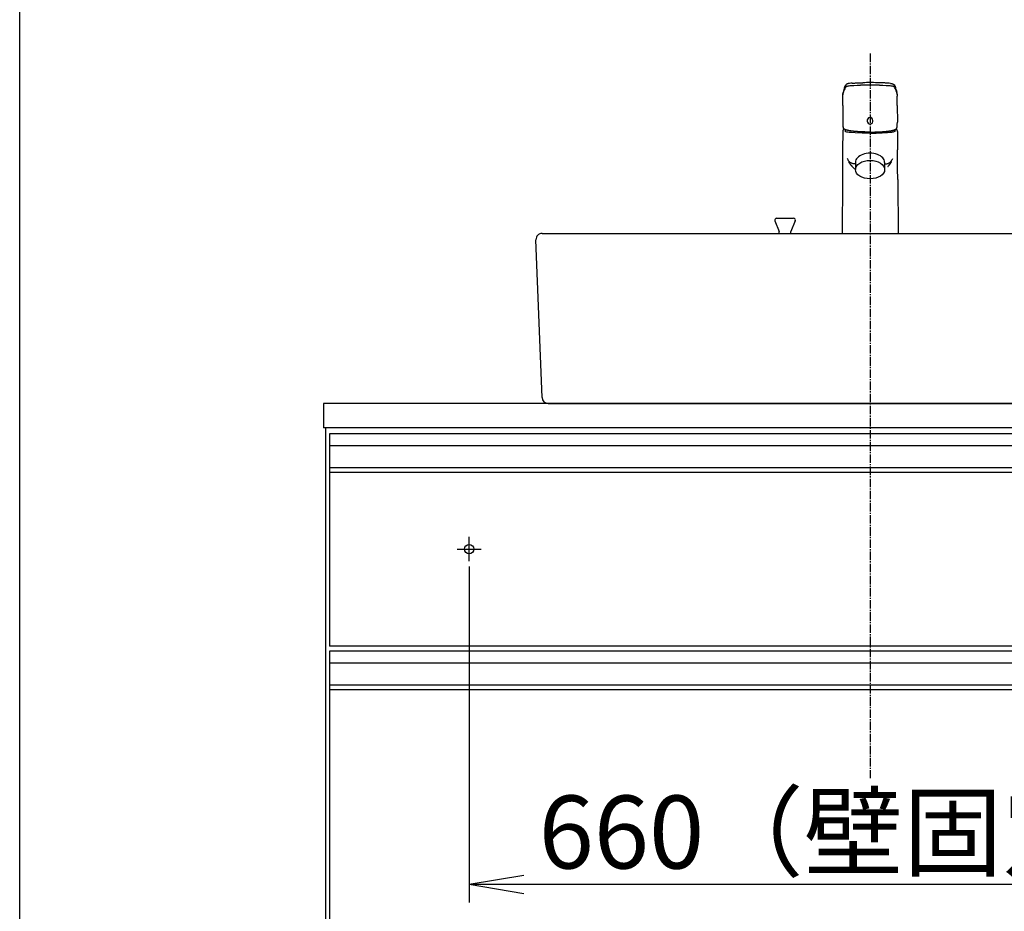
# Model space of a CAD drawing. Extents: x 261 to 2996, y 139 to 4339.
# Drawn here: x 261 to 1072, y 1201 to 1935 of the extents above; entities that cross this region are included whole.
import ezdxf

# ---------------------------------------------------------------- set-up
doc = ezdxf.new("R2010")
doc.units = 0
doc.linetypes.add('EXLTYPE3', pattern=[10, 7, -1, 1, -1])
doc.layers.get('0').update_dxf_attribs({"linetype": 'CONTINUOUS'})
doc.layers.get('DEFPOINTS').update_dxf_attribs({"linetype": 'CONTINUOUS'})
for name, color, linetype in [('化粧台', 7, 'CONTINUOUS'), ('寸法', 7, 'CONTINUOUS'), ('枠_表', 7, 'CONTINUOUS')]:
    doc.layers.add(name, color=color, linetype=linetype)
doc.styles.add('EXCADDIM1', font='monotxt', dxfattribs={"width": 0.84, "bigfont": 'extfont'})
doc.styles.get("Standard").update_dxf_attribs({"font": 'monotxt', "bigfont": 'extfont'})
doc.dimstyles.new('ISO-25', dxfattribs={"dimtxt": 2.5, "dimasz": 2.5, "dimexe": 1.25, "dimexo": 0.625, "dimtad": 1, "dimtxsty": 'STANDARD', "dimcen": 2.5, "dimazin": 3, "dimtfac": 1, "dimtmove": 0, "dimatfit": 3})

# ---------------------------------------------------------------- blocks, each defined once
blk = doc.blocks.new('EX_NORM')
at = {"color": 0, "linetype": 'CONTINUOUS'}
for q in [(-1, 0.167), (-1, 0), (-1, -0.167)]:
    blk.add_line((0, 0), q, dxfattribs=at)
blk = doc.blocks.new('*D26')
at = {"layer": 'DEFPOINTS', "color": 0}
for p in [(631, 1495.7), (1291, 1495.7), (1291, 1223.5)]:
    blk.add_point(p, dxfattribs=at)
at = {"layer": '寸法', "color": 3, "linetype": 'CONTINUOUS'}
for p, q in [((631, 1485.2), (631, 1208.5)), ((1291, 1485.2), (1291, 1208.5)), ((676, 1223.5), (1246, 1223.5))]:
    blk.add_line(p, q, dxfattribs=at)
at = {"layer": '寸法', "color": 3, "xscale": 44.99999618530273, "yscale": 44.99999618530273, "zscale": 44.99999618530273, "rotation": 180}
blk.add_blockref('EX_NORM', (631, 1223.5), dxfattribs=at)
at = {"layer": '寸法', "color": 3, "xscale": 44.99999618530273, "yscale": 44.99999618530273, "zscale": 44.99999618530273}
blk.add_blockref('EX_NORM', (1291, 1223.5), dxfattribs=at)
at = {"layer": '寸法', "color": 2, "insert": (961, 1258.75), "char_height": 60, "attachment_point": 5, "style": 'EXCADDIM1'}
blk.add_mtext('660（壁固定）', dxfattribs=at)

msp = doc.modelspace()

# ---------------------------------------------------------------- linework, layer by layer
at = {"layer": '化粧台', "color": 6, "linetype": 'EXLTYPE3'}
msp.add_line((961, 1907.5), (961, 1311), dxfattribs=at)
at = {"layer": '化粧台', "color": 6, "linetype": 'CONTINUOUS'}
for p, q in [((949, 1817.967), (949, 1812)), ((973, 1817.967), (973, 1812)), ((882.615, 1769.924), (886.25, 1761.176)), ((884, 1772), (898, 1772)), ((899.385, 1769.924), (895.75, 1761.176)), ((886.25, 1759.5), (886.25, 1761.176)), ((895.75, 1759.5), (895.75, 1761.176)), ((516, 1594.5), (516, 1562.5)), ((1406, 1594.5), (516, 1594.5)), ((1406, 1584.5), (516, 1584.5)), ((1406, 1566.542), (516, 1566.542)), ((1406, 1562.5), (516, 1562.5)), ((631, 1489.5), (631, 1509.5)), ((621, 1499.5), (641, 1499.5)), ((516, 1415.5), (516, 1383.5)), ((1406, 1415.5), (516, 1415.5)), ((1406, 1405.5), (516, 1405.5)), ((1406, 1387.542), (516, 1387.542)), ((1406, 1383.5), (516, 1383.5))]:
    msp.add_line(p, q, dxfattribs=at)
at = {"layer": '化粧台', "color": 2, "linetype": 'CONTINUOUS'}
for p, q in [((691, 1759.5), (1231, 1759.5)), ((691.004, 1624.308), (686.004, 1754.308)), ((511, 1619.5), (511, 1599.5)), ((1411, 1619.5), (511, 1619.5)), ((696, 1619.5), (1226, 1619.5)), ((1411, 1599.5), (511, 1599.5)), ((513, 919.5), (513, 1599.5)), ((516, 1562.5), (516, 1419.5)), ((1406, 1419.5), (516, 1419.5)), ((516, 1383.5), (516, 1009.5))]:
    msp.add_line(p, q, dxfattribs=at)
at = {"layer": '化粧台', "color": 6, "linetype": 'CONTINUOUS', "flags": 128}
for points in [[(941.67, 1880.587), (942.088, 1880.739), (942.516, 1880.856), (942.958, 1880.947), (943.404, 1881.023), (943.792, 1881.078)], [(943.792, 1881.078), (944.727, 1881.185), (945.657, 1881.265), (947.534, 1881.379), (950.309, 1881.466), (953.096, 1881.509)], [(960.981, 1881.557), (960.997, 1881.557)], [(968.876, 1881.509), (971.595, 1881.469), (974.313, 1881.381), (976.249, 1881.268), (977.211, 1881.189), (978.179, 1881.078)], [(978.179, 1881.078), (978.679, 1881.004), (979.17, 1880.915), (979.652, 1880.805), (979.89, 1880.737), (980.124, 1880.658)], [(980.359, 1880.557), (980.496, 1880.487), (980.626, 1880.403), (980.745, 1880.313), (980.85, 1880.213), (980.942, 1880.109), (981.023, 1880.002)], [(938.525, 1873.795), (938.518, 1873.749)], [(938.525, 1873.795), (938.568, 1874.099), (938.627, 1874.397), (938.699, 1874.692), (938.791, 1874.98), (938.971, 1875.459)], [(938.525, 1873.914), (938.53, 1873.95)], [(938.971, 1875.459), (939.157, 1875.93), (939.32, 1876.402), (939.52, 1877.036)], [(982.745, 1876.112), (982.592, 1876.573), (982.449, 1877.036)], [(983.444, 1873.795), (983.381, 1874.224), (983.284, 1874.644), (983.152, 1875.055), (982.995, 1875.459)], [(983.442, 1873.914), (983.436, 1873.95)], [(983.444, 1873.795), (983.45, 1873.749)], [(938.596, 1864.802), (938.513, 1851.036)], [(983.372, 1864.802), (983.452, 1851.036)], [(938.535, 1850.083), (938.572, 1849.174), (938.627, 1848.264), (938.71, 1847.356), (938.769, 1846.901), (938.833, 1846.45)], [(983.136, 1846.45), (983.203, 1846.901), (983.261, 1847.356), (983.342, 1848.264), (983.397, 1849.174), (983.433, 1850.083)], [(938.453, 1843.42), (938.364, 1828.195)], [(939.75, 1845.371), (939.686, 1845.346)], [(960.984, 1842.073), (954.41, 1842.121), (948.607, 1842.276), (945.321, 1842.474), (943.914, 1842.61), (942.691, 1842.78), (941.856, 1842.948), (941.176, 1843.138), (940.677, 1843.36), (940.377, 1843.602), (940.301, 1843.818)], [(960.984, 1842.073), (966.141, 1842.102), (970.898, 1842.19)], [(981.667, 1843.818), (981.544, 1843.55), (981.191, 1843.306), (980.637, 1843.087), (979.894, 1842.897), (979.278, 1842.78), (978.592, 1842.679), (977.032, 1842.506), (975.242, 1842.371), (973.256, 1842.273), (970.898, 1842.19)], [(982.284, 1845.346), (982.219, 1845.371)], [(983.516, 1843.42), (983.605, 1828.195)], [(948.58, 1816.637), (948.08, 1816.702), (947.589, 1816.785), (947.112, 1816.883), (946.646, 1817.006), (946.197, 1817.149), (945.763, 1817.309), (945.354, 1817.498), (944.968, 1817.708), (944.635, 1817.921), (944.324, 1818.154), (944.038, 1818.404), (943.775, 1818.677), (943.531, 1818.962), (943.309, 1819.27), (942.921, 1819.924), (942.615, 1820.591), (942.35, 1821.29)], [(943.274, 1818.451), (943.259, 1818.47)], [(973.39, 1816.637), (973.888, 1816.702), (974.376, 1816.785), (974.856, 1816.883), (975.322, 1817.006), (975.772, 1817.149), (976.205, 1817.309), (976.612, 1817.498), (977.001, 1817.708), (977.333, 1817.921), (977.644, 1818.154), (977.929, 1818.404), (978.193, 1818.677), (978.438, 1818.962), (978.658, 1819.27), (979.047, 1819.924), (979.352, 1820.591), (979.619, 1821.29)], [(978.694, 1818.451), (978.71, 1818.47)], [(946.285, 1814.551), (946.305, 1814.528)], [(938.225, 1803.833), (937.969, 1759.5)], [(983.744, 1803.833), (983.998, 1759.5)]]:
    msp.add_lwpolyline(points, dxfattribs=at)
at = {"layer": '化粧台', "color": 6, "linetype": 'CONTINUOUS'}
msp.add_circle((631, 1499.5), 3.8, dxfattribs=at)
for centre, start, end in [((884, 1770.5), 90, 202.564607), ((898, 1770.5), 337.435393, 90)]:
    msp.add_arc(centre, 1.5, start, end, dxfattribs=at)
at = {"layer": '化粧台', "color": 2, "linetype": 'CONTINUOUS'}
for centre, start, end in [((691, 1754.5), 90, 182.202598), ((696, 1624.5), 182.202598, 270)]:
    msp.add_arc(centre, 5, start, end, dxfattribs=at)
at = {"layer": '化粧台', "color": 6, "linetype": 'CONTINUOUS'}
msp.add_ellipse((961, 1817.967), major_axis=(12, 0), ratio=0.6331902, start_param=0, end_param=3.1415927, dxfattribs=at)
msp.add_ellipse((961, 1812), major_axis=(12, 0), ratio=0.6331902, dxfattribs=at)
for points, knots in [([(940.011, 1879.401), (940.028, 1879.453), (940.041, 1879.504), (940.061, 1879.555), (940.081, 1879.606), (940.097, 1879.657), (940.115, 1879.709), (940.13, 1879.759), (940.151, 1879.81), (940.167, 1879.861), (940.183, 1879.915), (940.205, 1879.967), (940.222, 1880.018), (940.232, 1880.049), (940.248, 1880.081), (940.258, 1880.114), (940.269, 1880.146), (940.28, 1880.176), (940.292, 1880.211), (940.292, 1880.211), (940.333, 1880.305), (940.333, 1880.305), (940.345, 1880.339), (940.355, 1880.37), (940.37, 1880.401), (940.385, 1880.444), (940.399, 1880.484), (940.415, 1880.523), (940.435, 1880.566), (940.451, 1880.606), (940.468, 1880.645), (940.491, 1880.699), (940.513, 1880.753), (940.535, 1880.805), (940.563, 1880.861), (940.585, 1880.913), (940.608, 1880.967), (940.632, 1881.021), (940.657, 1881.072), (940.685, 1881.125), (940.707, 1881.179), (940.734, 1881.233), (940.76, 1881.284)], [0, 0, 0, 0, 1, 1, 1, 2, 2, 2, 3, 3, 3, 4, 4, 4, 5, 5, 5, 6, 6, 6, 7, 7, 7, 8, 8, 8, 9, 9, 9, 10, 10, 10, 11, 11, 11, 12, 12, 12, 13, 13, 13, 14, 14, 14, 14]), ([(944.146, 1882.978), (943.986, 1882.954), (943.822, 1882.932), (943.664, 1882.907), (943.519, 1882.881), (943.37, 1882.856), (943.229, 1882.824), (943.096, 1882.799), (942.966, 1882.767), (942.834, 1882.737), (942.719, 1882.704), (942.599, 1882.672), (942.485, 1882.636), (942.448, 1882.625), (942.413, 1882.612), (942.38, 1882.599), (942.266, 1882.563), (942.157, 1882.52), (942.05, 1882.474), (941.947, 1882.433), (941.85, 1882.387), (941.759, 1882.333), (941.697, 1882.298), (941.636, 1882.265), (941.576, 1882.225), (941.523, 1882.187), (941.464, 1882.151), (941.412, 1882.108), (941.392, 1882.094), (941.371, 1882.078), (941.35, 1882.06), (941.29, 1882.008), (941.229, 1881.956), (941.173, 1881.896), (941.14, 1881.861), (941.107, 1881.824), (941.075, 1881.788), (941.048, 1881.753), (941.018, 1881.716), (940.99, 1881.68), (940.963, 1881.637), (940.934, 1881.596), (940.909, 1881.555), (940.882, 1881.515), (940.86, 1881.475), (940.837, 1881.436), (940.81, 1881.384), (940.779, 1881.33), (940.755, 1881.276)], [0, 0, 0, 0, 1, 1, 1, 2, 2, 2, 3, 3, 3, 4, 4, 4, 5, 5, 5, 6, 6, 6, 7, 7, 7, 8, 8, 8, 9, 9, 9, 10, 10, 10, 11, 11, 11, 12, 12, 12, 13, 13, 13, 14, 14, 14, 15, 15, 15, 16, 16, 16, 16]), ([(946.341, 1883.184), (946.519, 1883.196), (946.694, 1883.208), (946.871, 1883.216), (947.206, 1883.235), (947.545, 1883.255), (947.878, 1883.276), (948.218, 1883.293), (948.562, 1883.309), (948.907, 1883.327), (949.254, 1883.346), (949.603, 1883.361), (949.951, 1883.376), (950.3, 1883.393), (950.649, 1883.406), (950.998, 1883.42), (951.351, 1883.435), (951.703, 1883.45), (952.052, 1883.46), (952.402, 1883.472), (952.751, 1883.485), (953.1, 1883.498), (953.445, 1883.509), (953.789, 1883.52), (954.136, 1883.529), (954.48, 1883.537), (954.821, 1883.548), (955.162, 1883.557)], [0, 0, 0, 0, 1, 1, 1, 2, 2, 2, 3, 3, 3, 4, 4, 4, 5, 5, 5, 6, 6, 6, 7, 7, 7, 8, 8, 8, 9, 9, 9, 9]), ([(975.627, 1883.184), (975.45, 1883.196), (975.275, 1883.205), (975.097, 1883.216), (974.763, 1883.235), (974.427, 1883.255), (974.088, 1883.276), (973.747, 1883.293), (973.403, 1883.309), (973.058, 1883.327), (972.712, 1883.346), (972.362, 1883.361), (972.016, 1883.379), (971.666, 1883.393), (971.319, 1883.406), (970.965, 1883.42), (970.618, 1883.435), (970.266, 1883.45), (969.914, 1883.463), (969.563, 1883.474), (969.214, 1883.485), (968.865, 1883.498), (968.518, 1883.509), (968.175, 1883.52), (967.827, 1883.529), (967.486, 1883.537), (967.142, 1883.548), (966.802, 1883.557)], [0, 0, 0, 0, 1, 1, 1, 2, 2, 2, 3, 3, 3, 4, 4, 4, 5, 5, 5, 6, 6, 6, 7, 7, 7, 8, 8, 8, 9, 9, 9, 9]), ([(977.822, 1882.978), (977.982, 1882.954), (978.143, 1882.932), (978.306, 1882.907), (978.451, 1882.881), (978.596, 1882.856), (978.739, 1882.824), (978.87, 1882.799), (979.001, 1882.767), (979.132, 1882.737), (979.253, 1882.704), (979.369, 1882.672), (979.486, 1882.636), (979.52, 1882.625), (979.555, 1882.612), (979.588, 1882.599), (979.699, 1882.563), (979.811, 1882.52), (979.918, 1882.474), (980.018, 1882.433), (980.116, 1882.387), (980.21, 1882.333), (980.271, 1882.298), (980.334, 1882.265), (980.39, 1882.225), (980.448, 1882.187), (980.501, 1882.151), (980.557, 1882.108), (980.575, 1882.094), (980.595, 1882.078), (980.615, 1882.06), (980.679, 1882.008), (980.737, 1881.956), (980.795, 1881.896), (980.829, 1881.861), (980.862, 1881.824), (980.89, 1881.788), (980.923, 1881.753), (980.951, 1881.716), (980.978, 1881.68), (981.007, 1881.637), (981.037, 1881.596), (981.061, 1881.555), (981.086, 1881.515), (981.108, 1881.475), (981.13, 1881.436), (981.162, 1881.384), (981.186, 1881.33), (981.211, 1881.276)], [0, 0, 0, 0, 1, 1, 1, 2, 2, 2, 3, 3, 3, 4, 4, 4, 5, 5, 5, 6, 6, 6, 7, 7, 7, 8, 8, 8, 9, 9, 9, 10, 10, 10, 11, 11, 11, 12, 12, 12, 13, 13, 13, 14, 14, 14, 15, 15, 15, 16, 16, 16, 16]), ([(981.206, 1881.284), (981.233, 1881.233), (981.262, 1881.179), (981.286, 1881.125), (981.311, 1881.072), (981.336, 1881.021), (981.359, 1880.967), (981.386, 1880.913), (981.408, 1880.861), (981.43, 1880.805), (981.456, 1880.753), (981.474, 1880.699), (981.499, 1880.645), (981.519, 1880.606), (981.533, 1880.566), (981.55, 1880.523), (981.566, 1880.484), (981.579, 1880.444), (981.596, 1880.401), (981.611, 1880.37), (981.624, 1880.339), (981.639, 1880.308), (981.649, 1880.273), (981.66, 1880.243), (981.675, 1880.211), (981.686, 1880.176), (981.7, 1880.146), (981.708, 1880.114), (981.721, 1880.083), (981.733, 1880.049), (981.746, 1880.018), (981.766, 1879.967), (981.782, 1879.915), (981.802, 1879.861), (981.819, 1879.81), (981.835, 1879.759), (981.857, 1879.709), (981.874, 1879.657), (981.89, 1879.606), (981.907, 1879.555), (981.924, 1879.504), (981.941, 1879.453), (981.957, 1879.401)], [0, 0, 0, 0, 1, 1, 1, 2, 2, 2, 3, 3, 3, 4, 4, 4, 5, 5, 5, 6, 6, 6, 7, 7, 7, 8, 8, 8, 9, 9, 9, 10, 10, 10, 11, 11, 11, 12, 12, 12, 13, 13, 13, 14, 14, 14, 14]), ([(938.596, 1864.802), (938.596, 1865.046), (938.599, 1865.29), (938.599, 1865.532), (938.603, 1865.778), (938.603, 1866.02), (938.603, 1866.264), (938.605, 1866.512), (938.605, 1866.759), (938.605, 1867.003), (938.605, 1867.25), (938.603, 1867.497), (938.603, 1867.746), (938.603, 1867.995), (938.599, 1868.244), (938.596, 1868.494), (938.596, 1868.747), (938.594, 1868.997), (938.588, 1869.25), (938.584, 1869.505), (938.583, 1869.757), (938.576, 1870.011), (938.574, 1870.269), (938.568, 1870.525), (938.563, 1870.781), (938.56, 1871.009), (938.554, 1871.235), (938.551, 1871.462), (938.546, 1871.692), (938.542, 1871.925), (938.534, 1872.153), (938.527, 1872.385), (938.522, 1872.619), (938.516, 1872.852), (938.51, 1873.088), (938.505, 1873.323), (938.502, 1873.559)], [0, 0, 0, 0, 1, 1, 1, 2, 2, 2, 3, 3, 3, 4, 4, 4, 5, 5, 5, 6, 6, 6, 7, 7, 7, 8, 8, 8, 9, 9, 9, 10, 10, 10, 11, 11, 11, 12, 12, 12, 12]), ([(939.009, 1875.893), (938.996, 1875.845), (938.979, 1875.794), (938.962, 1875.746), (938.947, 1875.695), (938.929, 1875.644), (938.912, 1875.592), (938.912, 1875.592), (938.86, 1875.433), (938.86, 1875.433), (938.843, 1875.379), (938.827, 1875.324), (938.81, 1875.272), (938.799, 1875.226), (938.785, 1875.183), (938.771, 1875.138), (938.758, 1875.093), (938.746, 1875.047), (938.735, 1875.004), (938.728, 1874.97), (938.717, 1874.936), (938.708, 1874.901), (938.699, 1874.869), (938.692, 1874.834), (938.685, 1874.8), (938.676, 1874.765), (938.668, 1874.731), (938.664, 1874.7), (938.655, 1874.663), (938.643, 1874.633), (938.638, 1874.595), (938.627, 1874.541), (938.616, 1874.487), (938.608, 1874.43), (938.596, 1874.376), (938.588, 1874.324), (938.576, 1874.269), (938.568, 1874.215), (938.563, 1874.161), (938.554, 1874.107), (938.546, 1874.056), (938.542, 1874.002), (938.53, 1873.95)], [0, 0, 0, 0, 1, 1, 1, 2, 2, 2, 3, 3, 3, 4, 4, 4, 5, 5, 5, 6, 6, 6, 7, 7, 7, 8, 8, 8, 9, 9, 9, 10, 10, 10, 11, 11, 11, 12, 12, 12, 13, 13, 13, 14, 14, 14, 14]), ([(939.498, 1877.609), (939.481, 1877.558), (939.47, 1877.509), (939.457, 1877.459), (939.445, 1877.411), (939.434, 1877.362), (939.42, 1877.314), (939.41, 1877.265), (939.398, 1877.217), (939.386, 1877.17), (939.373, 1877.124), (939.359, 1877.075), (939.348, 1877.027), (939.348, 1877.027), (939.312, 1876.888), (939.312, 1876.888), (939.297, 1876.839), (939.287, 1876.793), (939.276, 1876.749), (939.262, 1876.703), (939.251, 1876.658), (939.235, 1876.609), (939.221, 1876.563), (939.21, 1876.516), (939.195, 1876.471), (939.182, 1876.425), (939.167, 1876.376), (939.155, 1876.327), (939.14, 1876.283), (939.12, 1876.234), (939.107, 1876.189), (939.093, 1876.141), (939.077, 1876.092), (939.062, 1876.044), (939.046, 1875.996), (939.032, 1875.948), (939.016, 1875.899)], [0, 0, 0, 0, 1, 1, 1, 2, 2, 2, 3, 3, 3, 4, 4, 4, 5, 5, 5, 6, 6, 6, 7, 7, 7, 8, 8, 8, 9, 9, 9, 10, 10, 10, 11, 11, 11, 12, 12, 12, 12]), ([(982.474, 1877.609), (982.485, 1877.558), (982.498, 1877.509), (982.51, 1877.459), (982.523, 1877.411), (982.535, 1877.362), (982.545, 1877.314), (982.556, 1877.265), (982.573, 1877.217), (982.584, 1877.17), (982.595, 1877.124), (982.606, 1877.075), (982.62, 1877.027), (982.632, 1876.981), (982.642, 1876.933), (982.653, 1876.888), (982.668, 1876.839), (982.681, 1876.793), (982.696, 1876.749), (982.706, 1876.703), (982.72, 1876.658), (982.731, 1876.609), (982.745, 1876.563), (982.758, 1876.516), (982.773, 1876.471), (982.787, 1876.425), (982.803, 1876.376), (982.817, 1876.327), (982.831, 1876.283), (982.845, 1876.234), (982.859, 1876.189), (982.875, 1876.141), (982.888, 1876.092), (982.906, 1876.044), (982.923, 1875.996), (982.94, 1875.948), (982.953, 1875.899)], [0, 0, 0, 0, 1, 1, 1, 2, 2, 2, 3, 3, 3, 4, 4, 4, 5, 5, 5, 6, 6, 6, 7, 7, 7, 8, 8, 8, 9, 9, 9, 10, 10, 10, 11, 11, 11, 12, 12, 12, 12]), ([(983.436, 1873.95), (983.427, 1874.002), (983.422, 1874.056), (983.416, 1874.107), (983.409, 1874.161), (983.399, 1874.215), (983.392, 1874.269), (983.381, 1874.324), (983.369, 1874.376), (983.361, 1874.43), (983.353, 1874.487), (983.342, 1874.541), (983.329, 1874.595), (983.322, 1874.633), (983.313, 1874.663), (983.309, 1874.7), (983.303, 1874.731), (983.294, 1874.765), (983.286, 1874.8), (983.277, 1874.834), (983.266, 1874.869), (983.258, 1874.901), (983.25, 1874.936), (983.241, 1874.97), (983.233, 1875.004), (983.222, 1875.047), (983.208, 1875.093), (983.195, 1875.138), (983.184, 1875.183), (983.172, 1875.226), (983.158, 1875.272), (983.139, 1875.324), (983.123, 1875.379), (983.106, 1875.433), (983.09, 1875.484), (983.073, 1875.538), (983.055, 1875.592), (983.036, 1875.644), (983.02, 1875.695), (983.005, 1875.746), (982.989, 1875.794), (982.972, 1875.845), (982.956, 1875.893)], [0, 0, 0, 0, 1, 1, 1, 2, 2, 2, 3, 3, 3, 4, 4, 4, 5, 5, 5, 6, 6, 6, 7, 7, 7, 8, 8, 8, 9, 9, 9, 10, 10, 10, 11, 11, 11, 12, 12, 12, 13, 13, 13, 14, 14, 14, 14]), ([(983.372, 1864.802), (983.369, 1865.046), (983.369, 1865.29), (983.366, 1865.532), (983.366, 1865.778), (983.363, 1866.02), (983.363, 1866.264), (983.363, 1866.512), (983.363, 1866.759), (983.363, 1867.003), (983.363, 1867.25), (983.363, 1867.497), (983.363, 1867.746), (983.366, 1867.995), (983.366, 1868.244), (983.369, 1868.494), (983.372, 1868.747), (983.374, 1868.997), (983.378, 1869.25), (983.381, 1869.505), (983.383, 1869.757), (983.392, 1870.011), (983.392, 1870.269), (983.399, 1870.525), (983.405, 1870.781), (983.411, 1871.009), (983.414, 1871.235), (983.418, 1871.462), (983.425, 1871.692), (983.427, 1871.923), (983.433, 1872.153), (983.439, 1872.385), (983.444, 1872.619), (983.45, 1872.852), (983.455, 1873.088), (983.46, 1873.323), (983.467, 1873.559)], [0, 0, 0, 0, 1, 1, 1, 2, 2, 2, 3, 3, 3, 4, 4, 4, 5, 5, 5, 6, 6, 6, 7, 7, 7, 8, 8, 8, 9, 9, 9, 10, 10, 10, 11, 11, 11, 12, 12, 12, 12]), ([(938.534, 1850.066), (938.538, 1850.014), (938.542, 1849.963), (938.542, 1849.912), (938.543, 1849.861), (938.546, 1849.81), (938.546, 1849.761), (938.55, 1849.711), (938.551, 1849.66), (938.554, 1849.608), (938.554, 1849.557), (938.558, 1849.506), (938.56, 1849.454), (938.563, 1849.404), (938.563, 1849.356), (938.566, 1849.305), (938.566, 1849.254), (938.568, 1849.202), (938.572, 1849.151), (938.574, 1849.1), (938.576, 1849.048), (938.579, 1848.998), (938.583, 1848.946), (938.584, 1848.896), (938.588, 1848.844), (938.591, 1848.793), (938.594, 1848.742), (938.596, 1848.69), (938.599, 1848.64), (938.603, 1848.589), (938.605, 1848.538), (938.61, 1848.486), (938.613, 1848.435), (938.616, 1848.383), (938.619, 1848.332), (938.622, 1848.282), (938.624, 1848.231), (938.63, 1848.18), (938.632, 1848.128), (938.638, 1848.077), (938.641, 1848.026), (938.646, 1847.972), (938.649, 1847.921), (938.655, 1847.87), (938.66, 1847.819), (938.665, 1847.767), (938.671, 1847.717), (938.676, 1847.665), (938.679, 1847.614), (938.685, 1847.56), (938.688, 1847.508), (938.693, 1847.459), (938.699, 1847.407), (938.705, 1847.356), (938.71, 1847.305), (938.717, 1847.251), (938.724, 1847.199), (938.73, 1847.148), (938.735, 1847.098), (938.741, 1847.046), (938.746, 1846.996), (938.754, 1846.944), (938.761, 1846.89), (938.769, 1846.839), (938.777, 1846.787), (938.785, 1846.734), (938.791, 1846.682), (938.799, 1846.632), (938.805, 1846.58), (938.813, 1846.529), (938.821, 1846.475), (938.829, 1846.424), (938.838, 1846.373)], [0, 0, 0, 0, 1, 1, 1, 2, 2, 2, 3, 3, 3, 4, 4, 4, 5, 5, 5, 6, 6, 6, 7, 7, 7, 8, 8, 8, 9, 9, 9, 10, 10, 10, 11, 11, 11, 12, 12, 12, 13, 13, 13, 14, 14, 14, 15, 15, 15, 16, 16, 16, 17, 17, 17, 18, 18, 18, 19, 19, 19, 20, 20, 20, 21, 21, 21, 22, 22, 22, 23, 23, 23, 24, 24, 24, 24]), ([(959.825, 1854.606), (958.655, 1853.898), (958.224, 1852.276), (958.865, 1850.984), (959.503, 1849.691), (960.973, 1849.217), (962.143, 1849.922)], [0, 0, 0, 0, 1, 1, 1, 2, 2, 2, 2]), ([(962.143, 1849.922), (963.311, 1850.629), (963.744, 1852.248), (963.106, 1853.543), (962.463, 1854.835), (960.995, 1855.31), (959.825, 1854.606)], [0, 0, 0, 0, 1, 1, 1, 2, 2, 2, 2]), ([(983.128, 1846.373), (983.136, 1846.424), (983.144, 1846.475), (983.152, 1846.529), (983.163, 1846.58), (983.172, 1846.632), (983.179, 1846.682), (983.187, 1846.734), (983.192, 1846.787), (983.199, 1846.839), (983.206, 1846.89), (983.215, 1846.941), (983.22, 1846.996), (983.225, 1847.046), (983.233, 1847.098), (983.239, 1847.148), (983.244, 1847.199), (983.25, 1847.251), (983.255, 1847.305), (983.261, 1847.356), (983.266, 1847.407), (983.275, 1847.459), (983.28, 1847.508), (983.286, 1847.56), (983.291, 1847.611), (983.294, 1847.665), (983.3, 1847.717), (983.303, 1847.767), (983.309, 1847.819), (983.313, 1847.87), (983.317, 1847.921), (983.322, 1847.972), (983.325, 1848.026), (983.329, 1848.077), (983.333, 1848.128), (983.338, 1848.18), (983.342, 1848.231), (983.345, 1848.282), (983.35, 1848.332), (983.353, 1848.383), (983.355, 1848.435), (983.358, 1848.486), (983.361, 1848.538), (983.363, 1848.589), (983.366, 1848.64), (983.369, 1848.69), (983.372, 1848.742), (983.374, 1848.793), (983.378, 1848.844), (983.381, 1848.896), (983.383, 1848.946), (983.386, 1848.998), (983.392, 1849.048), (983.392, 1849.1), (983.397, 1849.151), (983.399, 1849.202), (983.403, 1849.254), (983.405, 1849.305), (983.409, 1849.356), (983.409, 1849.404), (983.411, 1849.454), (983.414, 1849.506), (983.416, 1849.557), (983.416, 1849.608), (983.418, 1849.66), (983.422, 1849.711), (983.422, 1849.761), (983.425, 1849.81), (983.425, 1849.861), (983.427, 1849.912), (983.43, 1849.963), (983.43, 1850.014), (983.433, 1850.066)], [0, 0, 0, 0, 1, 1, 1, 2, 2, 2, 3, 3, 3, 4, 4, 4, 5, 5, 5, 6, 6, 6, 7, 7, 7, 8, 8, 8, 9, 9, 9, 10, 10, 10, 11, 11, 11, 12, 12, 12, 13, 13, 13, 14, 14, 14, 15, 15, 15, 16, 16, 16, 17, 17, 17, 18, 18, 18, 19, 19, 19, 20, 20, 20, 21, 21, 21, 22, 22, 22, 23, 23, 23, 24, 24, 24, 24]), ([(939.686, 1845.346), (939.676, 1845.34), (939.665, 1845.337), (939.652, 1845.331), (939.645, 1845.328), (939.634, 1845.323), (939.625, 1845.32), (939.614, 1845.314), (939.606, 1845.312), (939.598, 1845.309), (939.587, 1845.303), (939.578, 1845.3), (939.57, 1845.295), (939.559, 1845.292), (939.547, 1845.287), (939.54, 1845.284), (939.528, 1845.278), (939.52, 1845.274), (939.512, 1845.269), (939.503, 1845.263), (939.491, 1845.26), (939.484, 1845.255), (939.476, 1845.252), (939.467, 1845.246), (939.459, 1845.243), (939.45, 1845.238), (939.439, 1845.235), (939.429, 1845.23), (939.42, 1845.224), (939.412, 1845.221), (939.403, 1845.215), (939.395, 1845.209), (939.386, 1845.206), (939.378, 1845.201), (939.37, 1845.195), (939.362, 1845.192), (939.354, 1845.187), (939.346, 1845.184), (939.337, 1845.178), (939.328, 1845.173), (939.32, 1845.168), (939.309, 1845.164), (939.3, 1845.159), (939.292, 1845.152), (939.287, 1845.147), (939.279, 1845.141), (939.271, 1845.138), (939.262, 1845.133), (939.254, 1845.127), (939.246, 1845.124), (939.238, 1845.119), (939.228, 1845.113), (939.223, 1845.108), (939.215, 1845.101), (939.207, 1845.095), (939.195, 1845.09), (939.187, 1845.084), (939.179, 1845.079), (939.17, 1845.076), (939.165, 1845.07), (939.157, 1845.065), (939.149, 1845.059), (939.142, 1845.053), (939.135, 1845.048), (939.126, 1845.042), (939.118, 1845.036), (939.113, 1845.03), (939.104, 1845.024), (939.098, 1845.018), (939.09, 1845.014), (939.082, 1845.008), (939.07, 1845.002), (939.065, 1844.994), (939.054, 1844.986), (939.044, 1844.976), (939.032, 1844.965), (939.021, 1844.959), (939.009, 1844.948), (939.001, 1844.94), (938.99, 1844.929), (938.979, 1844.919), (938.971, 1844.908), (938.957, 1844.899), (938.947, 1844.891), (938.935, 1844.88), (938.927, 1844.869), (938.916, 1844.856), (938.903, 1844.848), (938.896, 1844.837), (938.884, 1844.826), (938.876, 1844.815), (938.865, 1844.804), (938.858, 1844.791), (938.843, 1844.781), (938.834, 1844.769), (938.825, 1844.758), (938.815, 1844.745), (938.807, 1844.735), (938.799, 1844.726), (938.793, 1844.718), (938.785, 1844.707), (938.777, 1844.696), (938.771, 1844.688), (938.762, 1844.675), (938.754, 1844.664), (938.749, 1844.656), (938.744, 1844.644), (938.735, 1844.633), (938.73, 1844.621), (938.717, 1844.61), (938.71, 1844.601), (938.705, 1844.591), (938.699, 1844.579), (938.693, 1844.568), (938.685, 1844.556), (938.679, 1844.544), (938.674, 1844.534), (938.665, 1844.522), (938.66, 1844.511), (938.655, 1844.496), (938.649, 1844.485), (938.643, 1844.477), (938.638, 1844.465), (938.636, 1844.454), (938.63, 1844.442), (938.624, 1844.431), (938.619, 1844.423), (938.613, 1844.412), (938.61, 1844.4), (938.603, 1844.388), (938.596, 1844.376), (938.594, 1844.366), (938.588, 1844.355), (938.583, 1844.343), (938.579, 1844.332), (938.574, 1844.32), (938.572, 1844.309), (938.568, 1844.298), (938.563, 1844.287), (938.56, 1844.271), (938.554, 1844.26), (938.551, 1844.249), (938.55, 1844.238), (938.543, 1844.227), (938.542, 1844.216), (938.535, 1844.192), (938.527, 1844.17), (938.522, 1844.147), (938.518, 1844.127), (938.513, 1844.102), (938.507, 1844.079), (938.502, 1844.056), (938.499, 1844.033), (938.494, 1844.007), (938.488, 1843.986), (938.482, 1843.959), (938.48, 1843.937), (938.477, 1843.914), (938.475, 1843.894), (938.471, 1843.872), (938.469, 1843.848), (938.466, 1843.829), (938.462, 1843.807), (938.462, 1843.783), (938.461, 1843.761), (938.461, 1843.734), (938.458, 1843.712), (938.458, 1843.687), (938.458, 1843.664), (938.454, 1843.647), (938.454, 1843.628), (938.454, 1843.607), (938.454, 1843.59), (938.453, 1843.571), (938.453, 1843.55), (938.453, 1843.55), (938.453, 1843.488), (938.453, 1843.488), (938.453, 1843.466), (938.453, 1843.442), (938.453, 1843.42)], [0, 0, 0, 0, 1, 1, 1, 2, 2, 2, 3, 3, 3, 4, 4, 4, 5, 5, 5, 6, 6, 6, 7, 7, 7, 8, 8, 8, 9, 9, 9, 10, 10, 10, 11, 11, 11, 12, 12, 12, 13, 13, 13, 14, 14, 14, 15, 15, 15, 16, 16, 16, 17, 17, 17, 18, 18, 18, 19, 19, 19, 20, 20, 20, 21, 21, 21, 22, 22, 22, 23, 23, 23, 24, 24, 24, 25, 25, 25, 26, 26, 26, 27, 27, 27, 28, 28, 28, 29, 29, 29, 30, 30, 30, 31, 31, 31, 32, 32, 32, 33, 33, 33, 34, 34, 34, 35, 35, 35, 36, 36, 36, 37, 37, 37, 38, 38, 38, 39, 39, 39, 40, 40, 40, 41, 41, 41, 42, 42, 42, 43, 43, 43, 44, 44, 44, 45, 45, 45, 46, 46, 46, 47, 47, 47, 48, 48, 48, 49, 49, 49, 50, 50, 50, 51, 51, 51, 52, 52, 52, 53, 53, 53, 54, 54, 54, 55, 55, 55, 56, 56, 56, 57, 57, 57, 58, 58, 58, 59, 59, 59, 60, 60, 60, 60]), ([(960.984, 1842.927), (960.984, 1842.927), (960.449, 1842.927), (960.449, 1842.927), (960.268, 1842.93), (960.09, 1842.93), (959.911, 1842.93), (959.733, 1842.933), (959.553, 1842.933), (959.375, 1842.936), (959.194, 1842.936), (959.02, 1842.936), (958.841, 1842.939), (958.662, 1842.941), (958.481, 1842.944), (958.307, 1842.947), (958.127, 1842.95), (957.95, 1842.952), (957.772, 1842.956), (957.594, 1842.959), (957.416, 1842.962), (957.242, 1842.965), (957.062, 1842.97), (956.887, 1842.973), (956.709, 1842.979), (956.535, 1842.982), (956.357, 1842.987), (956.183, 1842.99), (956.005, 1842.995), (955.834, 1843.001), (955.656, 1843.006), (955.483, 1843.012), (955.307, 1843.019), (955.134, 1843.025), (954.959, 1843.03), (954.788, 1843.036), (954.612, 1843.041), (954.441, 1843.047), (954.266, 1843.055), (954.097, 1843.061), (953.927, 1843.069), (953.753, 1843.076), (953.584, 1843.084), (953.412, 1843.092), (953.242, 1843.101), (953.072, 1843.106), (952.904, 1843.115), (952.736, 1843.123), (952.569, 1843.131), (952.402, 1843.144), (952.236, 1843.152), (952.069, 1843.16), (951.903, 1843.172), (951.739, 1843.18), (951.576, 1843.188), (951.409, 1843.201), (951.245, 1843.212), (951.081, 1843.22), (950.92, 1843.231), (950.759, 1843.242), (950.596, 1843.254), (950.441, 1843.266), (950.283, 1843.277), (950.119, 1843.288), (949.964, 1843.299), (949.808, 1843.312), (949.647, 1843.326), (949.494, 1843.337), (949.34, 1843.351), (949.184, 1843.361), (949.034, 1843.374), (948.882, 1843.388), (948.732, 1843.402), (948.58, 1843.416), (948.43, 1843.431), (948.283, 1843.445), (948.136, 1843.458), (947.986, 1843.47), (947.842, 1843.486), (947.698, 1843.501), (947.556, 1843.516), (947.408, 1843.529), (947.268, 1843.547), (947.128, 1843.564), (946.987, 1843.578), (946.851, 1843.592), (946.716, 1843.61), (946.574, 1843.627), (946.44, 1843.643), (946.308, 1843.659), (946.172, 1843.678), (946.041, 1843.694), (945.912, 1843.711), (945.784, 1843.729), (945.657, 1843.746), (945.528, 1843.765), (945.401, 1843.782), (945.273, 1843.8), (945.151, 1843.817), (945.026, 1843.836), (944.907, 1843.854), (944.787, 1843.873), (944.668, 1843.893), (944.552, 1843.911), (944.435, 1843.93), (944.319, 1843.95), (944.208, 1843.97), (944.094, 1843.989), (943.986, 1844.009), (943.878, 1844.03), (943.767, 1844.049), (943.659, 1844.068), (943.553, 1844.092), (943.451, 1844.112), (943.345, 1844.131), (943.243, 1844.155), (943.142, 1844.174), (943.047, 1844.196), (942.949, 1844.217), (942.852, 1844.236), (942.755, 1844.26), (942.66, 1844.282), (942.571, 1844.302), (942.477, 1844.328), (942.388, 1844.348), (942.299, 1844.37), (942.214, 1844.393), (942.128, 1844.416), (942.042, 1844.439), (941.955, 1844.461), (941.878, 1844.483), (941.797, 1844.507), (941.714, 1844.53), (941.639, 1844.554), (941.562, 1844.578), (941.484, 1844.6), (941.412, 1844.627), (941.339, 1844.649), (941.268, 1844.671), (941.195, 1844.697), (941.126, 1844.72), (941.057, 1844.745), (940.99, 1844.771), (940.927, 1844.794), (940.86, 1844.819), (940.786, 1844.851), (940.705, 1844.882), (940.63, 1844.913), (940.557, 1844.941), (940.486, 1844.976), (940.413, 1845.006), (940.347, 1845.038), (940.28, 1845.069), (940.213, 1845.106), (940.151, 1845.134), (940.089, 1845.169), (940.028, 1845.202), (939.959, 1845.242), (939.887, 1845.285), (939.816, 1845.328), (939.753, 1845.367), (939.689, 1845.41), (939.628, 1845.453), (939.587, 1845.481), (939.551, 1845.51), (939.512, 1845.541), (939.476, 1845.567), (939.439, 1845.595), (939.406, 1845.626), (939.373, 1845.654), (939.337, 1845.686), (939.307, 1845.717), (939.276, 1845.745), (939.243, 1845.776), (939.212, 1845.805), (939.184, 1845.836), (939.155, 1845.868), (939.126, 1845.896), (939.098, 1845.928), (939.073, 1845.958), (939.048, 1845.993), (939.026, 1846.02), (938.999, 1846.055), (938.976, 1846.085), (938.954, 1846.117), (938.932, 1846.148), (938.912, 1846.179)], [0, 0, 0, 0, 1, 1, 1, 2, 2, 2, 3, 3, 3, 4, 4, 4, 5, 5, 5, 6, 6, 6, 7, 7, 7, 8, 8, 8, 9, 9, 9, 10, 10, 10, 11, 11, 11, 12, 12, 12, 13, 13, 13, 14, 14, 14, 15, 15, 15, 16, 16, 16, 17, 17, 17, 18, 18, 18, 19, 19, 19, 20, 20, 20, 21, 21, 21, 22, 22, 22, 23, 23, 23, 24, 24, 24, 25, 25, 25, 26, 26, 26, 27, 27, 27, 28, 28, 28, 29, 29, 29, 30, 30, 30, 31, 31, 31, 32, 32, 32, 33, 33, 33, 34, 34, 34, 35, 35, 35, 36, 36, 36, 37, 37, 37, 38, 38, 38, 39, 39, 39, 40, 40, 40, 41, 41, 41, 42, 42, 42, 43, 43, 43, 44, 44, 44, 45, 45, 45, 46, 46, 46, 47, 47, 47, 48, 48, 48, 49, 49, 49, 50, 50, 50, 51, 51, 51, 52, 52, 52, 53, 53, 53, 54, 54, 54, 55, 55, 55, 56, 56, 56, 57, 57, 57, 58, 58, 58, 59, 59, 59, 60, 60, 60, 61, 61, 61, 62, 62, 62, 62]), ([(960.984, 1842.927), (960.984, 1842.927), (961.523, 1842.927), (961.523, 1842.927), (961.7, 1842.93), (961.877, 1842.93), (962.058, 1842.93), (962.238, 1842.933), (962.414, 1842.933), (962.594, 1842.936), (962.771, 1842.936), (962.951, 1842.936), (963.128, 1842.939), (963.306, 1842.941), (963.484, 1842.944), (963.663, 1842.947), (963.841, 1842.95), (964.019, 1842.952), (964.197, 1842.956), (964.374, 1842.959), (964.549, 1842.962), (964.728, 1842.965), (964.903, 1842.97), (965.081, 1842.973), (965.256, 1842.979), (965.433, 1842.982), (965.608, 1842.987), (965.789, 1842.99), (965.96, 1842.995), (966.138, 1843.001), (966.312, 1843.006), (966.487, 1843.012), (966.661, 1843.019), (966.838, 1843.025), (967.009, 1843.03), (967.184, 1843.036), (967.356, 1843.041), (967.527, 1843.047), (967.699, 1843.055), (967.872, 1843.061), (968.043, 1843.069), (968.213, 1843.076), (968.385, 1843.084), (968.553, 1843.092), (968.727, 1843.101), (968.896, 1843.106), (969.062, 1843.115), (969.23, 1843.123), (969.397, 1843.131), (969.569, 1843.144), (969.732, 1843.152), (969.899, 1843.16), (970.066, 1843.172), (970.229, 1843.18), (970.396, 1843.188), (970.559, 1843.201), (970.721, 1843.212), (970.884, 1843.22), (971.048, 1843.231), (971.208, 1843.242), (971.37, 1843.254), (971.527, 1843.266), (971.689, 1843.277), (971.847, 1843.288), (972.001, 1843.299), (972.163, 1843.312), (972.319, 1843.326), (972.474, 1843.337), (972.629, 1843.351), (972.782, 1843.361), (972.934, 1843.374), (973.084, 1843.388), (973.239, 1843.402), (973.386, 1843.416), (973.536, 1843.431), (973.688, 1843.445), (973.836, 1843.458), (973.979, 1843.47), (974.124, 1843.486), (974.269, 1843.501), (974.415, 1843.516), (974.557, 1843.529), (974.698, 1843.547), (974.837, 1843.564), (974.979, 1843.578), (975.12, 1843.592), (975.255, 1843.61), (975.392, 1843.627), (975.527, 1843.643), (975.66, 1843.659), (975.793, 1843.678), (975.924, 1843.694), (976.057, 1843.711), (976.187, 1843.729), (976.316, 1843.746), (976.44, 1843.765), (976.568, 1843.782), (976.692, 1843.8), (976.815, 1843.817), (976.94, 1843.836), (977.058, 1843.854), (977.178, 1843.873), (977.3, 1843.893), (977.417, 1843.911), (977.53, 1843.93), (977.647, 1843.95), (977.761, 1843.97), (977.871, 1843.989), (977.985, 1844.009), (978.094, 1844.03), (978.201, 1844.049), (978.309, 1844.068), (978.412, 1844.092), (978.517, 1844.112), (978.623, 1844.131), (978.723, 1844.155), (978.823, 1844.174), (978.925, 1844.194), (979.023, 1844.217), (979.116, 1844.236), (979.213, 1844.26), (979.305, 1844.282), (979.398, 1844.302), (979.492, 1844.328), (979.577, 1844.348), (979.669, 1844.37), (979.755, 1844.393), (979.841, 1844.416), (979.925, 1844.439), (980.01, 1844.461), (980.093, 1844.483), (980.17, 1844.507), (980.251, 1844.53), (980.332, 1844.554), (980.404, 1844.578), (980.481, 1844.6), (980.557, 1844.627), (980.629, 1844.649), (980.7, 1844.671), (980.77, 1844.697), (980.842, 1844.72), (980.911, 1844.745), (980.975, 1844.771), (981.045, 1844.794), (981.108, 1844.819), (981.186, 1844.851), (981.262, 1844.882), (981.339, 1844.913), (981.41, 1844.941), (981.483, 1844.976), (981.555, 1845.006), (981.624, 1845.038), (981.689, 1845.069), (981.754, 1845.106), (981.819, 1845.134), (981.879, 1845.169), (981.941, 1845.202), (982.013, 1845.242), (982.08, 1845.285), (982.149, 1845.328), (982.215, 1845.367), (982.276, 1845.41), (982.34, 1845.453), (982.38, 1845.481), (982.414, 1845.51), (982.457, 1845.541), (982.49, 1845.567), (982.526, 1845.595), (982.564, 1845.626), (982.595, 1845.654), (982.629, 1845.686), (982.661, 1845.717), (982.696, 1845.745), (982.725, 1845.776), (982.757, 1845.805), (982.783, 1845.836), (982.814, 1845.868), (982.839, 1845.898), (982.868, 1845.928), (982.892, 1845.958), (982.92, 1845.993), (982.944, 1846.02), (982.967, 1846.055), (982.992, 1846.085), (983.012, 1846.117), (983.036, 1846.148), (983.058, 1846.179)], [0, 0, 0, 0, 1, 1, 1, 2, 2, 2, 3, 3, 3, 4, 4, 4, 5, 5, 5, 6, 6, 6, 7, 7, 7, 8, 8, 8, 9, 9, 9, 10, 10, 10, 11, 11, 11, 12, 12, 12, 13, 13, 13, 14, 14, 14, 15, 15, 15, 16, 16, 16, 17, 17, 17, 18, 18, 18, 19, 19, 19, 20, 20, 20, 21, 21, 21, 22, 22, 22, 23, 23, 23, 24, 24, 24, 25, 25, 25, 26, 26, 26, 27, 27, 27, 28, 28, 28, 29, 29, 29, 30, 30, 30, 31, 31, 31, 32, 32, 32, 33, 33, 33, 34, 34, 34, 35, 35, 35, 36, 36, 36, 37, 37, 37, 38, 38, 38, 39, 39, 39, 40, 40, 40, 41, 41, 41, 42, 42, 42, 43, 43, 43, 44, 44, 44, 45, 45, 45, 46, 46, 46, 47, 47, 47, 48, 48, 48, 49, 49, 49, 50, 50, 50, 51, 51, 51, 52, 52, 52, 53, 53, 53, 54, 54, 54, 55, 55, 55, 56, 56, 56, 57, 57, 57, 58, 58, 58, 59, 59, 59, 60, 60, 60, 61, 61, 61, 62, 62, 62, 62]), ([(983.516, 1843.42), (983.516, 1843.42), (983.516, 1843.488), (983.516, 1843.488), (983.516, 1843.511), (983.516, 1843.531), (983.514, 1843.55), (983.514, 1843.55), (983.514, 1843.607), (983.514, 1843.607), (983.514, 1843.628), (983.514, 1843.647), (983.51, 1843.664), (983.51, 1843.69), (983.508, 1843.715), (983.508, 1843.739), (983.505, 1843.764), (983.505, 1843.786), (983.503, 1843.812), (983.499, 1843.835), (983.496, 1843.858), (983.495, 1843.88), (983.495, 1843.9), (983.491, 1843.923), (983.488, 1843.946), (983.483, 1843.968), (983.48, 1843.994), (983.474, 1844.016), (983.472, 1844.04), (983.467, 1844.062), (983.458, 1844.084), (983.455, 1844.108), (983.45, 1844.127), (983.444, 1844.149), (983.439, 1844.173), (983.433, 1844.192), (983.427, 1844.216), (983.425, 1844.227), (983.418, 1844.238), (983.416, 1844.249), (983.414, 1844.26), (983.409, 1844.271), (983.405, 1844.287), (983.399, 1844.298), (983.397, 1844.309), (983.392, 1844.32), (983.389, 1844.332), (983.383, 1844.343), (983.381, 1844.355), (983.374, 1844.366), (983.372, 1844.376), (983.366, 1844.388), (983.361, 1844.4), (983.358, 1844.412), (983.353, 1844.423), (983.347, 1844.431), (983.338, 1844.442), (983.333, 1844.454), (983.329, 1844.465), (983.325, 1844.477), (983.32, 1844.485), (983.313, 1844.496), (983.309, 1844.511), (983.3, 1844.522), (983.294, 1844.534), (983.289, 1844.544), (983.28, 1844.556), (983.275, 1844.568), (983.269, 1844.579), (983.261, 1844.591), (983.255, 1844.601), (983.25, 1844.61), (983.241, 1844.621), (983.236, 1844.633), (983.225, 1844.644), (983.22, 1844.656), (983.211, 1844.664), (983.203, 1844.675), (983.197, 1844.688), (983.192, 1844.696), (983.184, 1844.707), (983.175, 1844.718), (983.167, 1844.726), (983.161, 1844.735), (983.152, 1844.745), (983.142, 1844.758), (983.133, 1844.769), (983.125, 1844.781), (983.114, 1844.791), (983.103, 1844.804), (983.092, 1844.815), (983.083, 1844.826), (983.073, 1844.837), (983.061, 1844.848), (983.054, 1844.856), (983.042, 1844.869), (983.031, 1844.88), (983.02, 1844.891), (983.012, 1844.899), (983, 1844.908), (982.992, 1844.919), (982.978, 1844.929), (982.967, 1844.94), (982.956, 1844.948), (982.948, 1844.959), (982.937, 1844.965), (982.925, 1844.976), (982.915, 1844.986), (982.903, 1844.994), (982.898, 1845.002), (982.888, 1845.008), (982.88, 1845.014), (982.87, 1845.018), (982.864, 1845.024), (982.856, 1845.03), (982.847, 1845.036), (982.842, 1845.042), (982.835, 1845.048), (982.826, 1845.053), (982.817, 1845.059), (982.811, 1845.065), (982.803, 1845.07), (982.795, 1845.076), (982.787, 1845.079), (982.781, 1845.084), (982.773, 1845.09), (982.765, 1845.095), (982.757, 1845.101), (982.745, 1845.108), (982.738, 1845.113), (982.729, 1845.119), (982.723, 1845.124), (982.714, 1845.127), (982.706, 1845.133), (982.698, 1845.138), (982.689, 1845.141), (982.681, 1845.147), (982.673, 1845.152), (982.665, 1845.159), (982.66, 1845.164), (982.651, 1845.168), (982.642, 1845.173), (982.632, 1845.178), (982.623, 1845.184), (982.615, 1845.187), (982.604, 1845.192), (982.599, 1845.195), (982.591, 1845.201), (982.582, 1845.206), (982.573, 1845.209), (982.562, 1845.215), (982.554, 1845.221), (982.545, 1845.224), (982.539, 1845.23), (982.528, 1845.235), (982.52, 1845.238), (982.51, 1845.243), (982.501, 1845.246), (982.493, 1845.252), (982.485, 1845.255), (982.474, 1845.26), (982.465, 1845.263), (982.457, 1845.269), (982.446, 1845.274), (982.438, 1845.278), (982.429, 1845.284), (982.421, 1845.287), (982.409, 1845.292), (982.401, 1845.295), (982.39, 1845.3), (982.38, 1845.303), (982.37, 1845.309), (982.362, 1845.312), (982.351, 1845.314), (982.342, 1845.32), (982.332, 1845.323), (982.324, 1845.328), (982.315, 1845.331), (982.304, 1845.337), (982.295, 1845.34), (982.284, 1845.346)], [0, 0, 0, 0, 1, 1, 1, 2, 2, 2, 3, 3, 3, 4, 4, 4, 5, 5, 5, 6, 6, 6, 7, 7, 7, 8, 8, 8, 9, 9, 9, 10, 10, 10, 11, 11, 11, 12, 12, 12, 13, 13, 13, 14, 14, 14, 15, 15, 15, 16, 16, 16, 17, 17, 17, 18, 18, 18, 19, 19, 19, 20, 20, 20, 21, 21, 21, 22, 22, 22, 23, 23, 23, 24, 24, 24, 25, 25, 25, 26, 26, 26, 27, 27, 27, 28, 28, 28, 29, 29, 29, 30, 30, 30, 31, 31, 31, 32, 32, 32, 33, 33, 33, 34, 34, 34, 35, 35, 35, 36, 36, 36, 37, 37, 37, 38, 38, 38, 39, 39, 39, 40, 40, 40, 41, 41, 41, 42, 42, 42, 43, 43, 43, 44, 44, 44, 45, 45, 45, 46, 46, 46, 47, 47, 47, 48, 48, 48, 49, 49, 49, 50, 50, 50, 51, 51, 51, 52, 52, 52, 53, 53, 53, 54, 54, 54, 55, 55, 55, 56, 56, 56, 57, 57, 57, 58, 58, 58, 59, 59, 59, 60, 60, 60, 60]), ([(943.271, 1818.45), (943.32, 1818.37), (943.373, 1818.29), (943.422, 1818.211), (943.475, 1818.132), (943.526, 1818.052), (943.575, 1817.975), (943.628, 1817.896), (943.679, 1817.82), (943.73, 1817.74), (943.784, 1817.666), (943.835, 1817.587), (943.889, 1817.509), (943.939, 1817.441), (943.986, 1817.373), (944.033, 1817.305), (944.08, 1817.237), (944.13, 1817.168), (944.18, 1817.1), (944.227, 1817.032), (944.277, 1816.967), (944.328, 1816.899), (944.375, 1816.834), (944.427, 1816.766), (944.477, 1816.701), (944.515, 1816.647), (944.558, 1816.593), (944.599, 1816.541), (944.636, 1816.487), (944.68, 1816.436), (944.721, 1816.382), (944.721, 1816.382), (944.846, 1816.222), (944.846, 1816.222), (944.887, 1816.172), (944.928, 1816.118), (944.972, 1816.067), (945.013, 1816.015), (945.054, 1815.964), (945.095, 1815.91), (945.14, 1815.859), (945.182, 1815.809), (945.224, 1815.757), (945.268, 1815.706), (945.309, 1815.655), (945.35, 1815.603), (945.395, 1815.553), (945.437, 1815.5), (945.48, 1815.454), (945.544, 1815.374), (945.614, 1815.3), (945.678, 1815.224), (945.745, 1815.149), (945.811, 1815.073), (945.877, 1814.999), (945.945, 1814.921), (946.014, 1814.848), (946.083, 1814.774), (946.147, 1814.701), (946.216, 1814.627), (946.282, 1814.552)], [0, 0, 0, 0, 1, 1, 1, 2, 2, 2, 3, 3, 3, 4, 4, 4, 5, 5, 5, 6, 6, 6, 7, 7, 7, 8, 8, 8, 9, 9, 9, 10, 10, 10, 11, 11, 11, 12, 12, 12, 13, 13, 13, 14, 14, 14, 15, 15, 15, 16, 16, 16, 17, 17, 17, 18, 18, 18, 19, 19, 19, 20, 20, 20, 20]), ([(975.683, 1814.552), (975.75, 1814.627), (975.819, 1814.701), (975.886, 1814.774), (975.955, 1814.848), (976.024, 1814.921), (976.09, 1814.999), (976.157, 1815.073), (976.221, 1815.149), (976.291, 1815.224), (976.354, 1815.3), (976.421, 1815.374), (976.487, 1815.454), (976.532, 1815.5), (976.573, 1815.553), (976.618, 1815.603), (976.659, 1815.655), (976.701, 1815.706), (976.745, 1815.757), (976.787, 1815.809), (976.829, 1815.859), (976.873, 1815.91), (976.915, 1815.964), (976.959, 1816.015), (976.998, 1816.067), (977.039, 1816.118), (977.083, 1816.172), (977.122, 1816.222), (977.164, 1816.276), (977.208, 1816.327), (977.247, 1816.382), (977.285, 1816.436), (977.331, 1816.487), (977.369, 1816.541), (977.41, 1816.593), (977.453, 1816.647), (977.492, 1816.701), (977.542, 1816.766), (977.591, 1816.834), (977.638, 1816.899), (977.691, 1816.967), (977.741, 1817.032), (977.79, 1817.1), (977.839, 1817.168), (977.885, 1817.237), (977.936, 1817.305), (977.982, 1817.373), (978.033, 1817.441), (978.079, 1817.509), (978.13, 1817.587), (978.184, 1817.666), (978.235, 1817.74), (978.288, 1817.82), (978.341, 1817.896), (978.393, 1817.975), (978.443, 1818.052), (978.495, 1818.132), (978.545, 1818.211), (978.596, 1818.29), (978.645, 1818.37), (978.694, 1818.45)], [0, 0, 0, 0, 1, 1, 1, 2, 2, 2, 3, 3, 3, 4, 4, 4, 5, 5, 5, 6, 6, 6, 7, 7, 7, 8, 8, 8, 9, 9, 9, 10, 10, 10, 11, 11, 11, 12, 12, 12, 13, 13, 13, 14, 14, 14, 15, 15, 15, 16, 16, 16, 17, 17, 17, 18, 18, 18, 19, 19, 19, 20, 20, 20, 20])]:
    msp.add_open_spline(points, degree=3, knots=knots, dxfattribs=at)
for points in [[(941.301, 1880.376), (941.163, 1880.273), (941.043, 1880.146), (940.946, 1880.002)], [(941.67, 1880.587), (941.542, 1880.533), (941.418, 1880.46), (941.301, 1880.376)], [(946.341, 1883.182), (945.605, 1883.143), (944.876, 1883.073), (944.144, 1882.98)], [(960.981, 1881.557), (958.355, 1881.557), (955.722, 1881.541), (953.096, 1881.509)], [(960.984, 1883.639), (959.043, 1883.637), (957.1, 1883.608), (955.162, 1883.557)], [(966.802, 1883.557), (964.865, 1883.608), (962.926, 1883.637), (960.984, 1883.639)], [(968.876, 1881.509), (966.249, 1881.543), (963.625, 1881.557), (960.997, 1881.557)], [(977.822, 1882.98), (977.091, 1883.073), (976.36, 1883.143), (975.627, 1883.182)], [(980.359, 1880.557), (980.285, 1880.595), (980.204, 1880.626), (980.124, 1880.658)], [(938.525, 1873.908), (938.507, 1873.792), (938.499, 1873.676), (938.499, 1873.559)], [(938.518, 1873.749), (938.507, 1873.687), (938.499, 1873.621), (938.499, 1873.559)], [(938.527, 1873.914), (938.522, 1873.86), (938.516, 1873.803), (938.518, 1873.749)], [(938.534, 1873.95), (938.527, 1873.9), (938.525, 1873.849), (938.525, 1873.795)], [(940.008, 1879.401), (939.816, 1878.807), (939.648, 1878.211), (939.498, 1877.609)], [(940.097, 1878.539), (939.872, 1878.05), (939.677, 1877.547), (939.52, 1877.036)], [(940.946, 1880.002), (940.618, 1879.541), (940.335, 1879.05), (940.099, 1878.539)], [(981.87, 1878.539), (981.633, 1879.05), (981.35, 1879.541), (981.023, 1880.002)], [(982.449, 1877.036), (982.288, 1877.549), (982.096, 1878.05), (981.871, 1878.539)], [(982.474, 1877.609), (982.318, 1878.211), (982.149, 1878.807), (981.957, 1879.401)], [(982.745, 1876.112), (982.826, 1875.893), (982.908, 1875.676), (982.995, 1875.459)], [(983.444, 1873.795), (983.447, 1873.849), (983.444, 1873.9), (983.436, 1873.95)], [(983.45, 1873.749), (983.45, 1873.803), (983.45, 1873.86), (983.442, 1873.914)], [(983.467, 1873.556), (983.468, 1873.676), (983.46, 1873.792), (983.442, 1873.908)], [(983.467, 1873.559), (983.467, 1873.621), (983.46, 1873.687), (983.45, 1873.749)], [(938.513, 1851.036), (938.513, 1850.713), (938.522, 1850.389), (938.538, 1850.066)], [(938.516, 1851.036), (938.516, 1850.719), (938.525, 1850.401), (938.535, 1850.083)], [(983.433, 1850.083), (983.447, 1850.401), (983.452, 1850.719), (983.452, 1851.036)], [(983.433, 1850.066), (983.447, 1850.389), (983.452, 1850.713), (983.452, 1851.036)], [(938.833, 1846.45), (938.833, 1846.424), (938.833, 1846.399), (938.838, 1846.373)], [(938.833, 1846.45), (938.833, 1846.353), (938.863, 1846.26), (938.912, 1846.179)], [(938.838, 1846.373), (938.849, 1846.302), (938.874, 1846.239), (938.912, 1846.179)], [(940.527, 1844.195), (940.374, 1844.07), (940.301, 1843.942), (940.301, 1843.818)], [(940.597, 1844.926), (940.541, 1844.449), (940.503, 1843.974), (940.479, 1843.497)], [(981.492, 1843.497), (981.466, 1843.974), (981.425, 1844.449), (981.369, 1844.926)], [(981.667, 1843.818), (981.667, 1843.942), (981.594, 1844.068), (981.441, 1844.195)], [(983.055, 1846.179), (983.106, 1846.26), (983.136, 1846.353), (983.136, 1846.45)], [(983.058, 1846.179), (983.095, 1846.239), (983.119, 1846.302), (983.128, 1846.373)], [(983.13, 1846.373), (983.136, 1846.399), (983.136, 1846.424), (983.136, 1846.45)], [(938.364, 1828.195), (938.316, 1820.075), (938.272, 1811.951), (938.225, 1803.83)], [(983.744, 1803.83), (983.697, 1811.951), (983.652, 1820.075), (983.605, 1828.195)], [(946.308, 1814.53), (946.969, 1813.826), (947.684, 1813.175), (948.446, 1812.581)]]:
    msp.add_open_spline(points, degree=3, dxfattribs=at)
at = {"layer": '枠_表', "color": 7, "linetype": 'CONTINUOUS'}
msp.add_line((261, 139.5), (261, 4339.5), dxfattribs=at)

# ---------------------------------------------------------------- dimensions: what is measured, and where the dimension line sits
at = {"layer": '寸法', "color": 3, "linetype": 'CONTINUOUS'}
dim = msp.add_linear_dim(base=(1291, 1223.5), p1=(631, 1495.7), p2=(1291, 1495.7), text='660（壁固定）', dimstyle='ISO-25', override={"dimtxt": 59.999996, "dimasz": 44.999996, "dimexe": 15, "dimexo": 10.5, "dimgap": 0, "dimtad": 1, "dimjust": 0, "dimtih": 0, "dimtoh": 0, "dimdec": 0, "dimzin": 0, "dimlunit": 2, "dimtxsty": 'EXCADDIM1', "dimblk1": 'EX_NORM', "dimblk2": 'EX_NORM', "dimsah": 1, "dimse1": 0, "dimse2": 0, "dimclrd": 3, "dimclre": 3, "dimclrt": 2, "dimtmove": 2}, dxfattribs=at)
dim.commit()
dim.dimension.update_dxf_attribs({"geometry": '*D26', "text_midpoint": (961, 1258.75), "dimtype": 160})

doc.saveas('drawing.dxf')
